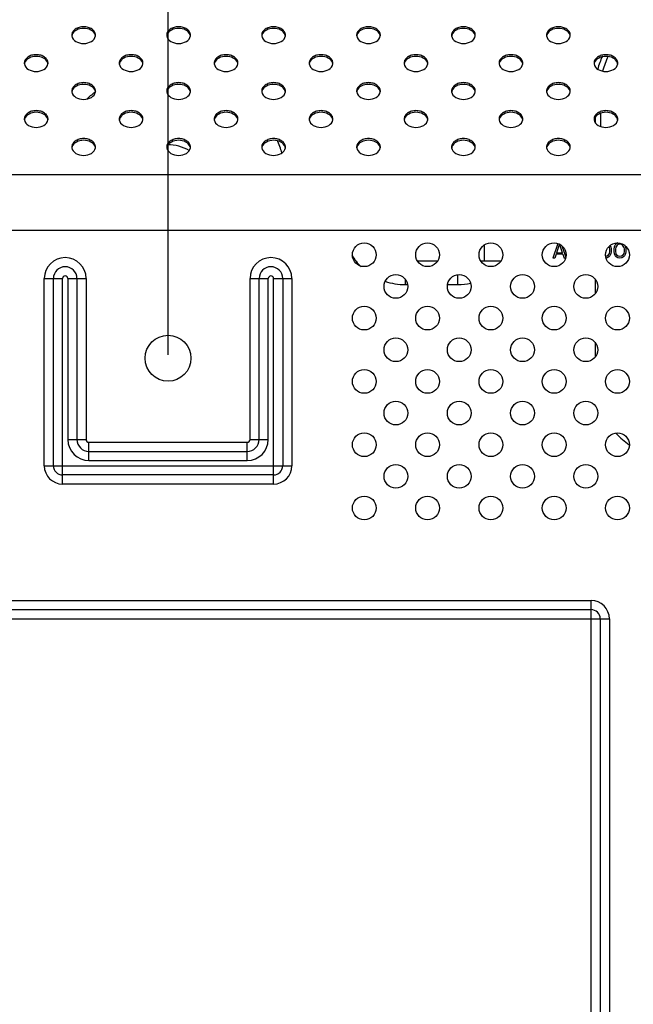
# Model space of a CAD drawing. Units: millimetres. Extents: x 0 to 1134, y 0 to 804.
# Drawn here: x 996 to 1031, y 430 to 486 of the extents above; entities that cross this region are included whole.
import ezdxf

# ---------------------------------------------------------------- set-up
doc = ezdxf.new("R2010")
doc.units = ezdxf.units.MM
doc.header["$LTSCALE"] = 65.395
doc.layers.get('0').update_dxf_attribs({"linetype": 'CONTINUOUS'})
for name, color, linetype in [('3_ALL_AXES', 7, 'CONTINUOUS'), ('7_ALL_FEATURES', 7, 'CONTINUOUS'), ('DEF_DRAFT_DIM', 7, 'CONTINUOUS')]:
    doc.layers.add(name, color=color, linetype=linetype)
doc.styles.get("Standard").update_dxf_attribs({"font": 'txt', "width": 0.8})
doc.dimstyles.new('DIMSTYLE_4', dxfattribs={"dimtxt": 8, "dimasz": 3, "dimexe": 0.8, "dimexo": 0.2, "dimgap": 2, "dimtad": 1, "dimlfac": 3.333333, "dimdsep": 46, "dimtxsty": 'Standard', "dimblk": 'OPEN', "dimblk1": 'OPEN', "dimblk2": 'OPEN', "dimcen": 0.09, "dimadec": 0, "dimazin": 0, "dimtp": 0.8, "dimtm": 0.8, "dimtfac": 1, "dimtofl": 0, "dimtmove": 0, "dimatfit": 3, "dimldrblk": 'OPEN', "dimfxl": 1, "dimtolj": 1, "dimarcsym": 0})

# ---------------------------------------------------------------- blocks, each defined once
blk = doc.blocks.new('_OPEN')
at = {"color": 0, "linetype": 'ByBlock'}
for p, q in [((0, 0), (-1, 0.117)), ((-1, -0.117), (0, 0)), ((-1, 0), (0, 0))]:
    blk.add_line(p, q, dxfattribs=at)
blk = doc.blocks.new('*D10')
at = {"layer": 'DEF_DRAFT_DIM', "color": 2, "linetype": 'Continuous'}
for p, q in [((824.574, 466.85), (824.574, 543.565)), ((1004.574, 466.85), (1004.574, 543.565)), ((824.574, 542.765), (914.574, 542.765)), ((1004.574, 542.765), (914.574, 542.765))]:
    blk.add_line(p, q, dxfattribs=at)
at = {"layer": 'DEF_DRAFT_DIM', "color": 2, "linetype": 'Continuous', "xscale": 3, "yscale": 3, "zscale": 3, "rotation": 180}
blk.add_blockref('_OPEN', (824.574, 542.765), dxfattribs=at)
at = {"layer": 'DEF_DRAFT_DIM', "color": 2, "linetype": 'Continuous', "xscale": 3, "yscale": 3, "zscale": 3}
blk.add_blockref('_OPEN', (1004.574, 542.765), dxfattribs=at)

msp = doc.modelspace()

# ---------------------------------------------------------------- linework, layer by layer
at = {"layer": '3_ALL_AXES', "color": 7, "linetype": 'Continuous'}
for centre, radius in [((1015.7338, 472.5304), 0.675), ((1019.3338, 472.5304), 0.675), ((1022.9338, 472.5304), 0.675), ((1026.5338, 472.5304), 0.675), ((1030.1338, 472.5304), 0.675), ((1017.5338, 470.7304), 0.675), ((1021.1338, 470.7304), 0.675), ((1024.7338, 470.7304), 0.675), ((1028.3338, 470.7304), 0.675), ((1015.7338, 468.9304), 0.675), ((1019.3338, 468.9304), 0.675), ((1022.9338, 468.9304), 0.675), ((1026.5338, 468.9304), 0.675), ((1030.1338, 468.9304), 0.675), ((1004.5738, 466.6504), 1.305), ((1017.5338, 467.1304), 0.675), ((1021.1338, 467.1304), 0.675), ((1024.7338, 467.1304), 0.675), ((1028.3338, 467.1304), 0.675), ((1015.7338, 465.3304), 0.675), ((1019.3338, 465.3304), 0.675), ((1022.9338, 465.3304), 0.675), ((1026.5338, 465.3304), 0.675), ((1030.1338, 465.3304), 0.675), ((1017.5338, 463.5304), 0.675), ((1021.1338, 463.5304), 0.675), ((1024.7338, 463.5304), 0.675), ((1028.3338, 463.5304), 0.675), ((1015.7338, 461.7304), 0.675), ((1019.3338, 461.7304), 0.675), ((1022.9338, 461.7304), 0.675), ((1026.5338, 461.7304), 0.675), ((1030.1338, 461.7304), 0.675), ((1017.5338, 459.9304), 0.675), ((1021.1338, 459.9304), 0.675), ((1024.7338, 459.9304), 0.675), ((1028.3338, 459.9304), 0.675), ((1015.7338, 458.1304), 0.675), ((1019.3338, 458.1304), 0.675), ((1022.9338, 458.1304), 0.675), ((1026.5338, 458.1304), 0.675), ((1030.1338, 458.1304), 0.675)]:
    msp.add_circle(centre, radius, dxfattribs=at)
for centre, radius, start, end in [((999.4385, 485.0237), 0.3397, 180.01793, 188.10894), ((999.4433, 484.9274), 0.3446, 169.00019, 171.89629), ((1000.1042, 484.9274), 0.3446, 8.10371, 10.99981), ((1000.109, 485.0237), 0.3397, 351.89106, 359.98207), ((1004.8385, 485.0237), 0.3397, 180.01793, 188.10894), ((1004.8433, 484.9274), 0.3446, 169.00019, 171.89629), ((1005.5042, 484.9274), 0.3446, 8.10371, 10.99981), ((1005.509, 485.0237), 0.3397, 351.89106, 359.98207), ((1010.2385, 485.0237), 0.3397, 180.01793, 188.10894), ((1010.2433, 484.9274), 0.3446, 169.00019, 171.89629), ((1010.9042, 484.9274), 0.3446, 8.10371, 10.99981), ((1010.909, 485.0237), 0.3397, 351.89106, 359.98207), ((1015.6385, 485.0237), 0.3397, 180.01793, 188.10894), ((1015.6433, 484.9274), 0.3446, 169.00019, 171.89629), ((1016.3042, 484.9274), 0.3446, 8.10371, 10.99981), ((1016.309, 485.0237), 0.3397, 351.89106, 359.98207), ((1021.0385, 485.0237), 0.3397, 180.01793, 188.10894), ((1021.0433, 484.9274), 0.3446, 169.00019, 171.89629), ((1021.7042, 484.9274), 0.3446, 8.10371, 10.99981), ((1021.709, 485.0237), 0.3397, 351.89106, 359.98207), ((1026.4385, 485.0237), 0.3397, 180.01793, 188.10894), ((1026.4433, 484.9274), 0.3446, 169.00019, 171.89629), ((1027.1042, 484.9274), 0.3446, 8.10371, 10.99981), ((1027.109, 485.0237), 0.3397, 351.89106, 359.98207), ((996.7385, 483.4327), 0.3397, 180.01793, 188.10894), ((996.7433, 483.3364), 0.3446, 169.00019, 171.89629), ((997.4042, 483.3364), 0.3446, 8.10371, 10.99981), ((997.409, 483.4327), 0.3397, 351.89106, 359.98207), ((1002.1385, 483.4327), 0.3397, 180.01793, 188.10894), ((1002.1433, 483.3364), 0.3446, 169.00019, 171.89629), ((1002.8042, 483.3364), 0.3446, 8.10371, 10.99981), ((1002.809, 483.4327), 0.3397, 351.89106, 359.98207), ((1007.5385, 483.4327), 0.3397, 180.01793, 188.10894), ((1007.5433, 483.3364), 0.3446, 169.00019, 171.89629), ((1008.2042, 483.3364), 0.3446, 8.10371, 10.99981), ((1008.209, 483.4327), 0.3397, 351.89106, 359.98207), ((1012.9385, 483.4327), 0.3397, 180.01793, 188.10894), ((1012.9433, 483.3364), 0.3446, 169.00019, 171.89629), ((1013.6042, 483.3364), 0.3446, 8.10371, 10.99981), ((1013.609, 483.4327), 0.3397, 351.89106, 359.98207), ((1018.3385, 483.4327), 0.3397, 180.01793, 188.10894), ((1018.3433, 483.3364), 0.3446, 169.00019, 171.89629), ((1019.0042, 483.3364), 0.3446, 8.10371, 10.99981), ((1019.009, 483.4327), 0.3397, 351.89106, 359.98207), ((1023.7385, 483.4327), 0.3397, 180.01793, 188.10894), ((1023.7433, 483.3364), 0.3446, 169.00019, 171.89629), ((1024.4042, 483.3364), 0.3446, 8.10371, 10.99981), ((1024.409, 483.4327), 0.3397, 351.89106, 359.98207), ((1029.1385, 483.4327), 0.3397, 180.01793, 188.10894), ((1029.1433, 483.3364), 0.3446, 169.00019, 171.89629), ((1029.8042, 483.3364), 0.3446, 8.10371, 10.99981), ((1029.809, 483.4327), 0.3397, 351.89106, 359.98207), ((999.4385, 481.8417), 0.3397, 180.01793, 188.10894), ((999.4433, 481.7454), 0.3446, 169.00019, 171.89629), ((1000.1042, 481.7454), 0.3446, 8.10371, 10.99981), ((1000.109, 481.8417), 0.3397, 351.89106, 359.98207), ((1004.8385, 481.8417), 0.3397, 180.01793, 188.10894), ((1004.8433, 481.7454), 0.3446, 169.00019, 171.89629), ((1005.5042, 481.7454), 0.3446, 8.10371, 10.99981), ((1005.509, 481.8417), 0.3397, 351.89106, 359.98207), ((1010.2385, 481.8417), 0.3397, 180.01793, 188.10894), ((1010.2433, 481.7454), 0.3446, 169.00019, 171.89629), ((1010.9042, 481.7454), 0.3446, 8.10371, 10.99981), ((1010.909, 481.8417), 0.3397, 351.89106, 359.98207), ((1015.6385, 481.8417), 0.3397, 180.01793, 188.10894), ((1015.6433, 481.7454), 0.3446, 169.00019, 171.89629), ((1016.3042, 481.7454), 0.3446, 8.10371, 10.99981), ((1016.309, 481.8417), 0.3397, 351.89106, 359.98207), ((1021.0385, 481.8417), 0.3397, 180.01793, 188.10894), ((1021.0433, 481.7454), 0.3446, 169.00019, 171.89629), ((1021.7042, 481.7454), 0.3446, 8.10371, 10.99981), ((1021.709, 481.8417), 0.3397, 351.89106, 359.98207), ((1026.4385, 481.8417), 0.3397, 180.01793, 188.10894), ((1026.4433, 481.7454), 0.3446, 169.00019, 171.89629), ((1027.1042, 481.7454), 0.3446, 8.10371, 10.99981), ((1027.109, 481.8417), 0.3397, 351.89106, 359.98207), ((996.7385, 480.2507), 0.3397, 180.01793, 188.10894), ((996.7433, 480.1544), 0.3446, 169.00019, 171.89629), ((997.4042, 480.1544), 0.3446, 8.10371, 10.99981), ((997.409, 480.2507), 0.3397, 351.89106, 359.98207), ((1002.1385, 480.2507), 0.3397, 180.01793, 188.10894), ((1002.1433, 480.1544), 0.3446, 169.00019, 171.89629), ((1002.8042, 480.1544), 0.3446, 8.10371, 10.99981), ((1002.809, 480.2507), 0.3397, 351.89106, 359.98207), ((1007.5385, 480.2507), 0.3397, 180.01793, 188.10894), ((1007.5433, 480.1544), 0.3446, 169.00019, 171.89629), ((1008.2042, 480.1544), 0.3446, 8.10371, 10.99981), ((1008.209, 480.2507), 0.3397, 351.89106, 359.98207), ((1012.9385, 480.2507), 0.3397, 180.01793, 188.10894), ((1012.9433, 480.1544), 0.3446, 169.00019, 171.89629), ((1013.6042, 480.1544), 0.3446, 8.10371, 10.99981), ((1013.609, 480.2507), 0.3397, 351.89106, 359.98207), ((1018.3385, 480.2507), 0.3397, 180.01793, 188.10894), ((1018.3433, 480.1544), 0.3446, 169.00019, 171.89629), ((1019.0042, 480.1544), 0.3446, 8.10371, 10.99981), ((1019.009, 480.2507), 0.3397, 351.89106, 359.98207), ((1023.7385, 480.2507), 0.3397, 180.01793, 188.10894), ((1023.7433, 480.1544), 0.3446, 169.00019, 171.89629), ((1024.4042, 480.1544), 0.3446, 8.10371, 10.99981), ((1024.409, 480.2507), 0.3397, 351.89106, 359.98207), ((1029.1385, 480.2507), 0.3397, 180.01793, 188.10894), ((1029.1433, 480.1544), 0.3446, 169.00019, 171.89629), ((1029.8042, 480.1544), 0.3446, 8.10371, 10.99981), ((1029.809, 480.2507), 0.3397, 351.89106, 359.98207), ((999.4385, 478.6597), 0.3397, 180.01793, 188.10894), ((999.4433, 478.5634), 0.3446, 169.00019, 171.89629), ((1000.1042, 478.5634), 0.3446, 8.10371, 10.99981), ((1000.109, 478.6597), 0.3397, 351.89106, 359.98207), ((1004.8385, 478.6597), 0.3397, 180.01793, 188.10894), ((1004.8433, 478.5634), 0.3446, 169.00019, 171.89629), ((1005.5042, 478.5634), 0.3446, 8.10371, 10.99981), ((1005.509, 478.6597), 0.3397, 351.89106, 359.98207), ((1010.2385, 478.6597), 0.3397, 180.01793, 188.10894), ((1010.2433, 478.5634), 0.3446, 169.00019, 171.89629), ((1010.9042, 478.5634), 0.3446, 8.10371, 10.99981), ((1010.909, 478.6597), 0.3397, 351.89106, 359.98207), ((1015.6385, 478.6597), 0.3397, 180.01793, 188.10894), ((1015.6433, 478.5634), 0.3446, 169.00019, 171.89629), ((1016.3042, 478.5634), 0.3446, 8.10371, 10.99981), ((1016.309, 478.6597), 0.3397, 351.89106, 359.98207), ((1021.0385, 478.6597), 0.3397, 180.01793, 188.10894), ((1021.0433, 478.5634), 0.3446, 169.00019, 171.89629), ((1021.7042, 478.5634), 0.3446, 8.10371, 10.99981), ((1021.709, 478.6597), 0.3397, 351.89106, 359.98207), ((1026.4385, 478.6597), 0.3397, 180.01793, 188.10894), ((1026.4433, 478.5634), 0.3446, 169.00019, 171.89629), ((1027.1042, 478.5634), 0.3446, 8.10371, 10.99981), ((1027.109, 478.6597), 0.3397, 351.89106, 359.98207)]:
    msp.add_arc(centre, radius, start, end, dxfattribs=at)
for points, knots in [([(1000.4488, 485.0236), (1000.4488, 485.0868), (1000.4077, 485.2227), (1000.2504, 485.3783), (1000.0293, 485.4781), (999.7738, 485.5127), (999.5182, 485.4781), (999.2971, 485.3783), (999.1398, 485.2227), (999.0988, 485.0868), (999.0988, 485.0236)], [0, 0, 0, 0, 0.1047334, 0.222328, 0.3560152, 0.5, 0.6439848, 0.777672, 0.8952666, 1, 1, 1, 1]), ([(1005.8488, 485.0236), (1005.8488, 485.0868), (1005.8077, 485.2227), (1005.6504, 485.3783), (1005.4293, 485.4781), (1005.1738, 485.5127), (1004.9182, 485.4781), (1004.6971, 485.3783), (1004.5398, 485.2227), (1004.4988, 485.0868), (1004.4988, 485.0236)], [0, 0, 0, 0, 0.1047334, 0.222328, 0.3560152, 0.5, 0.6439848, 0.777672, 0.8952666, 1, 1, 1, 1]), ([(1011.2488, 485.0236), (1011.2488, 485.0868), (1011.2077, 485.2227), (1011.0504, 485.3783), (1010.8293, 485.4781), (1010.5738, 485.5127), (1010.3182, 485.4781), (1010.0971, 485.3783), (1009.9398, 485.2227), (1009.8988, 485.0868), (1009.8988, 485.0236)], [0, 0, 0, 0, 0.1047334, 0.222328, 0.3560152, 0.5, 0.6439848, 0.777672, 0.8952666, 1, 1, 1, 1]), ([(1016.6488, 485.0236), (1016.6488, 485.0868), (1016.6077, 485.2227), (1016.4504, 485.3783), (1016.2293, 485.4781), (1015.9738, 485.5127), (1015.7182, 485.4781), (1015.4971, 485.3783), (1015.3398, 485.2227), (1015.2988, 485.0868), (1015.2988, 485.0236)], [0, 0, 0, 0, 0.1047334, 0.222328, 0.3560152, 0.5, 0.6439848, 0.777672, 0.8952666, 1, 1, 1, 1]), ([(1022.0488, 485.0236), (1022.0488, 485.0868), (1022.0077, 485.2227), (1021.8504, 485.3783), (1021.6293, 485.4781), (1021.3738, 485.5127), (1021.1182, 485.4781), (1020.8971, 485.3783), (1020.7398, 485.2227), (1020.6988, 485.0868), (1020.6988, 485.0236)], [0, 0, 0, 0, 0.1047334, 0.222328, 0.3560152, 0.5, 0.6439848, 0.777672, 0.8952666, 1, 1, 1, 1]), ([(1027.4488, 485.0236), (1027.4488, 485.0868), (1027.4077, 485.2227), (1027.2504, 485.3783), (1027.0293, 485.4781), (1026.7738, 485.5127), (1026.5182, 485.4781), (1026.2971, 485.3783), (1026.1398, 485.2227), (1026.0988, 485.0868), (1026.0988, 485.0236)], [0, 0, 0, 0, 0.1047334, 0.222328, 0.3560152, 0.5, 0.6439848, 0.777672, 0.8952666, 1, 1, 1, 1]), ([(1000.4237, 485.0569), (1000.3809, 485.1651), (1000.1731, 485.3541), (999.7738, 485.4334), (999.3744, 485.3541), (999.1667, 485.1651), (999.1238, 485.0569)], [0, 0, 0, 0, 0.2271899, 0.5, 0.7728101, 1, 1, 1, 1]), ([(1005.8237, 485.0569), (1005.7809, 485.1651), (1005.5731, 485.3541), (1005.1738, 485.4334), (1004.7744, 485.3541), (1004.5667, 485.1651), (1004.5238, 485.0569)], [0, 0, 0, 0, 0.2271899, 0.5, 0.7728101, 1, 1, 1, 1]), ([(1011.2237, 485.0569), (1011.1809, 485.1651), (1010.9731, 485.3541), (1010.5738, 485.4334), (1010.1744, 485.3541), (1009.9667, 485.1651), (1009.9238, 485.0569)], [0, 0, 0, 0, 0.2271899, 0.5, 0.7728101, 1, 1, 1, 1]), ([(1016.6237, 485.0569), (1016.5809, 485.1651), (1016.3731, 485.3541), (1015.9738, 485.4334), (1015.5744, 485.3541), (1015.3667, 485.1651), (1015.3238, 485.0569)], [0, 0, 0, 0, 0.2271899, 0.5, 0.7728101, 1, 1, 1, 1]), ([(1022.0237, 485.0569), (1021.9809, 485.1651), (1021.7731, 485.3541), (1021.3738, 485.4334), (1020.9744, 485.3541), (1020.7667, 485.1651), (1020.7238, 485.0569)], [0, 0, 0, 0, 0.2271899, 0.5, 0.7728101, 1, 1, 1, 1]), ([(1027.4237, 485.0569), (1027.3809, 485.1651), (1027.1731, 485.3541), (1026.7738, 485.4334), (1026.3744, 485.3541), (1026.1667, 485.1651), (1026.1238, 485.0569)], [0, 0, 0, 0, 0.2271899, 0.5, 0.7728101, 1, 1, 1, 1]), ([(997.7488, 483.4326), (997.7488, 483.4958), (997.7077, 483.6317), (997.5504, 483.7873), (997.3293, 483.8872), (997.0738, 483.9217), (996.8182, 483.8872), (996.5971, 483.7873), (996.4398, 483.6317), (996.3988, 483.4958), (996.3988, 483.4326)], [0, 0, 0, 0, 0.1047334, 0.222328, 0.3560152, 0.5, 0.6439848, 0.777672, 0.8952666, 1, 1, 1, 1]), ([(997.7237, 483.4659), (997.6809, 483.5741), (997.4731, 483.7631), (997.0738, 483.8424), (996.6744, 483.7631), (996.4667, 483.5741), (996.4238, 483.4659)], [0, 0, 0, 0, 0.2271899, 0.5, 0.7728101, 1, 1, 1, 1]), ([(1003.1488, 483.4326), (1003.1488, 483.4958), (1003.1077, 483.6317), (1002.9504, 483.7873), (1002.7293, 483.8872), (1002.4738, 483.9217), (1002.2182, 483.8872), (1001.9971, 483.7873), (1001.8398, 483.6317), (1001.7988, 483.4958), (1001.7988, 483.4326)], [0, 0, 0, 0, 0.1047334, 0.222328, 0.3560152, 0.5, 0.6439848, 0.777672, 0.8952666, 1, 1, 1, 1]), ([(1003.1237, 483.4659), (1003.0809, 483.5741), (1002.8731, 483.7631), (1002.4738, 483.8424), (1002.0744, 483.7631), (1001.8667, 483.5741), (1001.8238, 483.4659)], [0, 0, 0, 0, 0.2271899, 0.5, 0.7728101, 1, 1, 1, 1]), ([(1008.5488, 483.4326), (1008.5488, 483.4958), (1008.5077, 483.6317), (1008.3504, 483.7873), (1008.1293, 483.8872), (1007.8738, 483.9217), (1007.6182, 483.8872), (1007.3971, 483.7873), (1007.2398, 483.6317), (1007.1988, 483.4958), (1007.1988, 483.4326)], [0, 0, 0, 0, 0.1047334, 0.222328, 0.3560152, 0.5, 0.6439848, 0.777672, 0.8952666, 1, 1, 1, 1]), ([(1008.5237, 483.4659), (1008.4809, 483.5741), (1008.2731, 483.7631), (1007.8738, 483.8424), (1007.4744, 483.7631), (1007.2667, 483.5741), (1007.2238, 483.4659)], [0, 0, 0, 0, 0.2271899, 0.5, 0.7728101, 1, 1, 1, 1]), ([(1013.9488, 483.4326), (1013.9488, 483.4958), (1013.9077, 483.6317), (1013.7504, 483.7873), (1013.5293, 483.8872), (1013.2738, 483.9217), (1013.0182, 483.8872), (1012.7971, 483.7873), (1012.6398, 483.6317), (1012.5988, 483.4958), (1012.5988, 483.4326)], [0, 0, 0, 0, 0.1047334, 0.222328, 0.3560152, 0.5, 0.6439848, 0.777672, 0.8952666, 1, 1, 1, 1]), ([(1013.9237, 483.4659), (1013.8809, 483.5741), (1013.6731, 483.7631), (1013.2738, 483.8424), (1012.8744, 483.7631), (1012.6667, 483.5741), (1012.6238, 483.4659)], [0, 0, 0, 0, 0.2271899, 0.5, 0.7728101, 1, 1, 1, 1]), ([(1019.3488, 483.4326), (1019.3488, 483.4958), (1019.3077, 483.6317), (1019.1504, 483.7873), (1018.9293, 483.8872), (1018.6738, 483.9217), (1018.4182, 483.8872), (1018.1971, 483.7873), (1018.0398, 483.6317), (1017.9988, 483.4958), (1017.9988, 483.4326)], [0, 0, 0, 0, 0.1047334, 0.222328, 0.3560152, 0.5, 0.6439848, 0.777672, 0.8952666, 1, 1, 1, 1]), ([(1019.3237, 483.4659), (1019.2809, 483.5741), (1019.0731, 483.7631), (1018.6738, 483.8424), (1018.2744, 483.7631), (1018.0667, 483.5741), (1018.0238, 483.4659)], [0, 0, 0, 0, 0.2271899, 0.5, 0.7728101, 1, 1, 1, 1]), ([(1024.7488, 483.4326), (1024.7488, 483.4958), (1024.7077, 483.6317), (1024.5504, 483.7873), (1024.3293, 483.8872), (1024.0738, 483.9217), (1023.8182, 483.8872), (1023.5971, 483.7873), (1023.4398, 483.6317), (1023.3988, 483.4958), (1023.3988, 483.4326)], [0, 0, 0, 0, 0.1047334, 0.222328, 0.3560152, 0.5, 0.6439848, 0.777672, 0.8952666, 1, 1, 1, 1]), ([(1024.7237, 483.4659), (1024.6809, 483.5741), (1024.4731, 483.7631), (1024.0738, 483.8424), (1023.6744, 483.7631), (1023.4667, 483.5741), (1023.4238, 483.4659)], [0, 0, 0, 0, 0.2271899, 0.5, 0.7728101, 1, 1, 1, 1]), ([(1030.1488, 483.4326), (1030.1488, 483.4958), (1030.1077, 483.6317), (1029.9504, 483.7873), (1029.7293, 483.8872), (1029.4738, 483.9217), (1029.2182, 483.8872), (1028.9971, 483.7873), (1028.8398, 483.6317), (1028.7988, 483.4958), (1028.7988, 483.4326)], [0, 0, 0, 0, 0.1047334, 0.222328, 0.3560152, 0.5, 0.6439848, 0.777672, 0.8952666, 1, 1, 1, 1]), ([(1030.1237, 483.4659), (1030.0809, 483.5741), (1029.8731, 483.7631), (1029.4738, 483.8424), (1029.0744, 483.7631), (1028.8667, 483.5741), (1028.8238, 483.4659)], [0, 0, 0, 0, 0.2271899, 0.5, 0.7728101, 1, 1, 1, 1]), ([(1000.4488, 481.8416), (1000.4488, 481.9049), (1000.4077, 482.0407), (1000.2504, 482.1963), (1000.0293, 482.2962), (999.7738, 482.3307), (999.5182, 482.2962), (999.2971, 482.1963), (999.1398, 482.0407), (999.0988, 481.9049), (999.0988, 481.8416)], [0, 0, 0, 0, 0.1047334, 0.222328, 0.3560152, 0.5, 0.6439848, 0.777672, 0.8952666, 1, 1, 1, 1]), ([(1000.4237, 481.8749), (1000.3809, 481.9831), (1000.1731, 482.1721), (999.7738, 482.2514), (999.3744, 482.1721), (999.1667, 481.9831), (999.1238, 481.8749)], [0, 0, 0, 0, 0.2271899, 0.5, 0.7728101, 1, 1, 1, 1]), ([(1005.8488, 481.8416), (1005.8488, 481.9049), (1005.8077, 482.0407), (1005.6504, 482.1963), (1005.4293, 482.2962), (1005.1738, 482.3307), (1004.9182, 482.2962), (1004.6971, 482.1963), (1004.5398, 482.0407), (1004.4988, 481.9049), (1004.4988, 481.8416)], [0, 0, 0, 0, 0.1047334, 0.222328, 0.3560152, 0.5, 0.6439848, 0.777672, 0.8952666, 1, 1, 1, 1]), ([(1005.8237, 481.8749), (1005.7809, 481.9831), (1005.5731, 482.1721), (1005.1738, 482.2514), (1004.7744, 482.1721), (1004.5667, 481.9831), (1004.5238, 481.8749)], [0, 0, 0, 0, 0.2271899, 0.5, 0.7728101, 1, 1, 1, 1]), ([(1011.2488, 481.8416), (1011.2488, 481.9049), (1011.2077, 482.0407), (1011.0504, 482.1963), (1010.8293, 482.2962), (1010.5738, 482.3307), (1010.3182, 482.2962), (1010.0971, 482.1963), (1009.9398, 482.0407), (1009.8988, 481.9049), (1009.8988, 481.8416)], [0, 0, 0, 0, 0.1047334, 0.222328, 0.3560152, 0.5, 0.6439848, 0.777672, 0.8952666, 1, 1, 1, 1]), ([(1011.2237, 481.8749), (1011.1809, 481.9831), (1010.9731, 482.1721), (1010.5738, 482.2514), (1010.1744, 482.1721), (1009.9667, 481.9831), (1009.9238, 481.8749)], [0, 0, 0, 0, 0.2271899, 0.5, 0.7728101, 1, 1, 1, 1]), ([(1016.6488, 481.8416), (1016.6488, 481.9049), (1016.6077, 482.0407), (1016.4504, 482.1963), (1016.2293, 482.2962), (1015.9738, 482.3307), (1015.7182, 482.2962), (1015.4971, 482.1963), (1015.3398, 482.0407), (1015.2988, 481.9049), (1015.2988, 481.8416)], [0, 0, 0, 0, 0.1047334, 0.222328, 0.3560152, 0.5, 0.6439848, 0.777672, 0.8952666, 1, 1, 1, 1]), ([(1016.6237, 481.8749), (1016.5809, 481.9831), (1016.3731, 482.1721), (1015.9738, 482.2514), (1015.5744, 482.1721), (1015.3667, 481.9831), (1015.3238, 481.8749)], [0, 0, 0, 0, 0.2271899, 0.5, 0.7728101, 1, 1, 1, 1]), ([(1022.0488, 481.8416), (1022.0488, 481.9049), (1022.0077, 482.0407), (1021.8504, 482.1963), (1021.6293, 482.2962), (1021.3738, 482.3307), (1021.1182, 482.2962), (1020.8971, 482.1963), (1020.7398, 482.0407), (1020.6988, 481.9049), (1020.6988, 481.8416)], [0, 0, 0, 0, 0.1047334, 0.222328, 0.3560152, 0.5, 0.6439848, 0.777672, 0.8952666, 1, 1, 1, 1]), ([(1022.0237, 481.8749), (1021.9809, 481.9831), (1021.7731, 482.1721), (1021.3738, 482.2514), (1020.9744, 482.1721), (1020.7667, 481.9831), (1020.7238, 481.8749)], [0, 0, 0, 0, 0.2271899, 0.5, 0.7728101, 1, 1, 1, 1]), ([(1027.4488, 481.8416), (1027.4488, 481.9049), (1027.4077, 482.0407), (1027.2504, 482.1963), (1027.0293, 482.2962), (1026.7738, 482.3307), (1026.5182, 482.2962), (1026.2971, 482.1963), (1026.1398, 482.0407), (1026.0988, 481.9049), (1026.0988, 481.8416)], [0, 0, 0, 0, 0.1047334, 0.222328, 0.3560152, 0.5, 0.6439848, 0.777672, 0.8952666, 1, 1, 1, 1]), ([(1027.4237, 481.8749), (1027.3809, 481.9831), (1027.1731, 482.1721), (1026.7738, 482.2514), (1026.3744, 482.1721), (1026.1667, 481.9831), (1026.1238, 481.8749)], [0, 0, 0, 0, 0.2271899, 0.5, 0.7728101, 1, 1, 1, 1]), ([(997.7488, 480.2506), (997.7488, 480.3139), (997.7077, 480.4497), (997.5504, 480.6053), (997.3293, 480.7052), (997.0738, 480.7397), (996.8182, 480.7052), (996.5971, 480.6053), (996.4398, 480.4497), (996.3988, 480.3139), (996.3988, 480.2506)], [0, 0, 0, 0, 0.1047334, 0.222328, 0.3560152, 0.5, 0.6439848, 0.777672, 0.8952666, 1, 1, 1, 1]), ([(997.7237, 480.2839), (997.6809, 480.3921), (997.4731, 480.5812), (997.0738, 480.6604), (996.6744, 480.5812), (996.4667, 480.3921), (996.4238, 480.2839)], [0, 0, 0, 0, 0.2271899, 0.5, 0.7728101, 1, 1, 1, 1]), ([(1003.1488, 480.2506), (1003.1488, 480.3139), (1003.1077, 480.4497), (1002.9504, 480.6053), (1002.7293, 480.7052), (1002.4738, 480.7397), (1002.2182, 480.7052), (1001.9971, 480.6053), (1001.8398, 480.4497), (1001.7988, 480.3139), (1001.7988, 480.2506)], [0, 0, 0, 0, 0.1047334, 0.222328, 0.3560152, 0.5, 0.6439848, 0.777672, 0.8952666, 1, 1, 1, 1]), ([(1003.1237, 480.2839), (1003.0809, 480.3921), (1002.8731, 480.5812), (1002.4738, 480.6604), (1002.0744, 480.5812), (1001.8667, 480.3921), (1001.8238, 480.2839)], [0, 0, 0, 0, 0.2271899, 0.5, 0.7728101, 1, 1, 1, 1]), ([(1008.5488, 480.2506), (1008.5488, 480.3139), (1008.5077, 480.4497), (1008.3504, 480.6053), (1008.1293, 480.7052), (1007.8738, 480.7397), (1007.6182, 480.7052), (1007.3971, 480.6053), (1007.2398, 480.4497), (1007.1988, 480.3139), (1007.1988, 480.2506)], [0, 0, 0, 0, 0.1047334, 0.222328, 0.3560152, 0.5, 0.6439848, 0.777672, 0.8952666, 1, 1, 1, 1]), ([(1008.5237, 480.2839), (1008.4809, 480.3921), (1008.2731, 480.5812), (1007.8738, 480.6604), (1007.4744, 480.5812), (1007.2667, 480.3921), (1007.2238, 480.2839)], [0, 0, 0, 0, 0.2271899, 0.5, 0.7728101, 1, 1, 1, 1]), ([(1013.9488, 480.2506), (1013.9488, 480.3139), (1013.9077, 480.4497), (1013.7504, 480.6053), (1013.5293, 480.7052), (1013.2738, 480.7397), (1013.0182, 480.7052), (1012.7971, 480.6053), (1012.6398, 480.4497), (1012.5988, 480.3139), (1012.5988, 480.2506)], [0, 0, 0, 0, 0.1047334, 0.222328, 0.3560152, 0.5, 0.6439848, 0.777672, 0.8952666, 1, 1, 1, 1]), ([(1013.9237, 480.2839), (1013.8809, 480.3921), (1013.6731, 480.5812), (1013.2738, 480.6604), (1012.8744, 480.5812), (1012.6667, 480.3921), (1012.6238, 480.2839)], [0, 0, 0, 0, 0.2271899, 0.5, 0.7728101, 1, 1, 1, 1]), ([(1019.3488, 480.2506), (1019.3488, 480.3139), (1019.3077, 480.4497), (1019.1504, 480.6053), (1018.9293, 480.7052), (1018.6738, 480.7397), (1018.4182, 480.7052), (1018.1971, 480.6053), (1018.0398, 480.4497), (1017.9988, 480.3139), (1017.9988, 480.2506)], [0, 0, 0, 0, 0.1047334, 0.222328, 0.3560152, 0.5, 0.6439848, 0.777672, 0.8952666, 1, 1, 1, 1]), ([(1019.3237, 480.2839), (1019.2809, 480.3921), (1019.0731, 480.5812), (1018.6738, 480.6604), (1018.2744, 480.5812), (1018.0667, 480.3921), (1018.0238, 480.2839)], [0, 0, 0, 0, 0.2271899, 0.5, 0.7728101, 1, 1, 1, 1]), ([(1024.7488, 480.2506), (1024.7488, 480.3139), (1024.7077, 480.4497), (1024.5504, 480.6053), (1024.3293, 480.7052), (1024.0738, 480.7397), (1023.8182, 480.7052), (1023.5971, 480.6053), (1023.4398, 480.4497), (1023.3988, 480.3139), (1023.3988, 480.2506)], [0, 0, 0, 0, 0.1047334, 0.222328, 0.3560152, 0.5, 0.6439848, 0.777672, 0.8952666, 1, 1, 1, 1]), ([(1024.7237, 480.2839), (1024.6809, 480.3921), (1024.4731, 480.5812), (1024.0738, 480.6604), (1023.6744, 480.5812), (1023.4667, 480.3921), (1023.4238, 480.2839)], [0, 0, 0, 0, 0.2271899, 0.5, 0.7728101, 1, 1, 1, 1]), ([(1030.1488, 480.2506), (1030.1488, 480.3139), (1030.1077, 480.4497), (1029.9504, 480.6053), (1029.7293, 480.7052), (1029.4738, 480.7397), (1029.2182, 480.7052), (1028.9971, 480.6053), (1028.8398, 480.4497), (1028.7988, 480.3139), (1028.7988, 480.2506)], [0, 0, 0, 0, 0.1047334, 0.222328, 0.3560152, 0.5, 0.6439848, 0.777672, 0.8952666, 1, 1, 1, 1]), ([(1030.1237, 480.2839), (1030.0809, 480.3921), (1029.8731, 480.5812), (1029.4738, 480.6604), (1029.0744, 480.5812), (1028.8667, 480.3921), (1028.8238, 480.2839)], [0, 0, 0, 0, 0.2271899, 0.5, 0.7728101, 1, 1, 1, 1]), ([(1000.4488, 478.6596), (1000.4488, 478.7229), (1000.4077, 478.8587), (1000.2504, 479.0143), (1000.0293, 479.1142), (999.7738, 479.1487), (999.5182, 479.1142), (999.2971, 479.0143), (999.1398, 478.8587), (999.0988, 478.7229), (999.0988, 478.6596)], [0, 0, 0, 0, 0.1047334, 0.222328, 0.3560152, 0.5, 0.6439848, 0.777672, 0.8952666, 1, 1, 1, 1]), ([(1000.4237, 478.6929), (1000.3809, 478.8011), (1000.1731, 478.9902), (999.7738, 479.0695), (999.3744, 478.9902), (999.1667, 478.8011), (999.1238, 478.6929)], [0, 0, 0, 0, 0.2271899, 0.5, 0.7728101, 1, 1, 1, 1]), ([(1005.8488, 478.6596), (1005.8488, 478.7229), (1005.8077, 478.8587), (1005.6504, 479.0143), (1005.4293, 479.1142), (1005.1738, 479.1487), (1004.9182, 479.1142), (1004.6971, 479.0143), (1004.5398, 478.8587), (1004.4988, 478.7229), (1004.4988, 478.6596)], [0, 0, 0, 0, 0.1047334, 0.222328, 0.3560152, 0.5, 0.6439848, 0.777672, 0.8952666, 1, 1, 1, 1]), ([(1005.8237, 478.6929), (1005.7809, 478.8011), (1005.5731, 478.9902), (1005.1738, 479.0695), (1004.7744, 478.9902), (1004.5667, 478.8011), (1004.5238, 478.6929)], [0, 0, 0, 0, 0.2271899, 0.5, 0.7728101, 1, 1, 1, 1]), ([(1011.2488, 478.6596), (1011.2488, 478.7229), (1011.2077, 478.8587), (1011.0504, 479.0143), (1010.8293, 479.1142), (1010.5738, 479.1487), (1010.3182, 479.1142), (1010.0971, 479.0143), (1009.9398, 478.8587), (1009.8988, 478.7229), (1009.8988, 478.6596)], [0, 0, 0, 0, 0.1047334, 0.222328, 0.3560152, 0.5, 0.6439848, 0.777672, 0.8952666, 1, 1, 1, 1]), ([(1011.2237, 478.6929), (1011.1809, 478.8011), (1010.9731, 478.9902), (1010.5738, 479.0695), (1010.1744, 478.9902), (1009.9667, 478.8011), (1009.9238, 478.6929)], [0, 0, 0, 0, 0.2271899, 0.5, 0.7728101, 1, 1, 1, 1]), ([(1016.6488, 478.6596), (1016.6488, 478.7229), (1016.6077, 478.8587), (1016.4504, 479.0143), (1016.2293, 479.1142), (1015.9738, 479.1487), (1015.7182, 479.1142), (1015.4971, 479.0143), (1015.3398, 478.8587), (1015.2988, 478.7229), (1015.2988, 478.6596)], [0, 0, 0, 0, 0.1047334, 0.222328, 0.3560152, 0.5, 0.6439848, 0.777672, 0.8952666, 1, 1, 1, 1]), ([(1016.6237, 478.6929), (1016.5809, 478.8011), (1016.3731, 478.9902), (1015.9738, 479.0695), (1015.5744, 478.9902), (1015.3667, 478.8011), (1015.3238, 478.6929)], [0, 0, 0, 0, 0.2271899, 0.5, 0.7728101, 1, 1, 1, 1]), ([(1022.0488, 478.6596), (1022.0488, 478.7229), (1022.0077, 478.8587), (1021.8504, 479.0143), (1021.6293, 479.1142), (1021.3738, 479.1487), (1021.1182, 479.1142), (1020.8971, 479.0143), (1020.7398, 478.8587), (1020.6988, 478.7229), (1020.6988, 478.6596)], [0, 0, 0, 0, 0.1047334, 0.222328, 0.3560152, 0.5, 0.6439848, 0.777672, 0.8952666, 1, 1, 1, 1]), ([(1022.0237, 478.6929), (1021.9809, 478.8011), (1021.7731, 478.9902), (1021.3738, 479.0695), (1020.9744, 478.9902), (1020.7667, 478.8011), (1020.7238, 478.6929)], [0, 0, 0, 0, 0.2271899, 0.5, 0.7728101, 1, 1, 1, 1]), ([(1027.4488, 478.6596), (1027.4488, 478.7229), (1027.4077, 478.8587), (1027.2504, 479.0143), (1027.0293, 479.1142), (1026.7738, 479.1487), (1026.5182, 479.1142), (1026.2971, 479.0143), (1026.1398, 478.8587), (1026.0988, 478.7229), (1026.0988, 478.6596)], [0, 0, 0, 0, 0.1047334, 0.222328, 0.3560152, 0.5, 0.6439848, 0.777672, 0.8952666, 1, 1, 1, 1]), ([(1027.4237, 478.6929), (1027.3809, 478.8011), (1027.1731, 478.9902), (1026.7738, 479.0695), (1026.3744, 478.9902), (1026.1667, 478.8011), (1026.1238, 478.6929)], [0, 0, 0, 0, 0.2271899, 0.5, 0.7728101, 1, 1, 1, 1])]:
    msp.add_open_spline(points, degree=3, knots=knots, dxfattribs=at)
for points in [[(999.1022, 484.9758), (999.1396, 484.7127), (999.7738, 484.3799), (1000.4079, 484.7127), (1000.4454, 484.9758)], [(999.1238, 485.0569), (999.1156, 485.0363), (999.1093, 485.0149), (999.1051, 484.9931)], [(1000.4425, 484.9931), (1000.4382, 485.0149), (1000.4319, 485.0363), (1000.4237, 485.0569)], [(1004.5022, 484.9758), (1004.5396, 484.7127), (1005.1738, 484.3799), (1005.8079, 484.7127), (1005.8454, 484.9758)], [(1004.5238, 485.0569), (1004.5156, 485.0363), (1004.5093, 485.0149), (1004.5051, 484.9931)], [(1005.8425, 484.9931), (1005.8382, 485.0149), (1005.8319, 485.0363), (1005.8237, 485.0569)], [(1009.9022, 484.9758), (1009.9396, 484.7127), (1010.5738, 484.3799), (1011.2079, 484.7127), (1011.2454, 484.9758)], [(1009.9238, 485.0569), (1009.9156, 485.0363), (1009.9093, 485.0149), (1009.9051, 484.9931)], [(1011.2425, 484.9931), (1011.2382, 485.0149), (1011.2319, 485.0363), (1011.2237, 485.0569)], [(1015.3022, 484.9758), (1015.3396, 484.7127), (1015.9738, 484.3799), (1016.6079, 484.7127), (1016.6454, 484.9758)], [(1015.3238, 485.0569), (1015.3156, 485.0363), (1015.3093, 485.0149), (1015.3051, 484.9931)], [(1016.6425, 484.9931), (1016.6382, 485.0149), (1016.6319, 485.0363), (1016.6237, 485.0569)], [(1020.7022, 484.9758), (1020.7396, 484.7127), (1021.3738, 484.3799), (1022.0079, 484.7127), (1022.0454, 484.9758)], [(1020.7238, 485.0569), (1020.7156, 485.0363), (1020.7093, 485.0149), (1020.7051, 484.9931)], [(1022.0425, 484.9931), (1022.0382, 485.0149), (1022.0319, 485.0363), (1022.0237, 485.0569)], [(1026.1022, 484.9758), (1026.1396, 484.7127), (1026.7738, 484.3799), (1027.4079, 484.7127), (1027.4454, 484.9758)], [(1026.1238, 485.0569), (1026.1156, 485.0363), (1026.1093, 485.0149), (1026.1051, 484.9931)], [(1027.4425, 484.9931), (1027.4382, 485.0149), (1027.4319, 485.0363), (1027.4237, 485.0569)], [(996.4022, 483.3848), (996.4396, 483.1217), (997.0738, 482.7889), (997.7079, 483.1217), (997.7454, 483.3848)], [(996.4238, 483.4659), (996.4156, 483.4453), (996.4093, 483.4239), (996.4051, 483.4021)], [(997.7425, 483.4021), (997.7382, 483.4239), (997.7319, 483.4453), (997.7237, 483.4659)], [(1001.8022, 483.3848), (1001.8396, 483.1217), (1002.4738, 482.7889), (1003.1079, 483.1217), (1003.1454, 483.3848)], [(1001.8238, 483.4659), (1001.8156, 483.4453), (1001.8093, 483.4239), (1001.8051, 483.4021)], [(1003.1425, 483.4021), (1003.1382, 483.4239), (1003.1319, 483.4453), (1003.1237, 483.4659)], [(1007.2022, 483.3848), (1007.2396, 483.1217), (1007.8738, 482.7889), (1008.5079, 483.1217), (1008.5454, 483.3848)], [(1007.2238, 483.4659), (1007.2156, 483.4453), (1007.2093, 483.4239), (1007.2051, 483.4021)], [(1008.5425, 483.4021), (1008.5382, 483.4239), (1008.5319, 483.4453), (1008.5237, 483.4659)], [(1012.6022, 483.3848), (1012.6396, 483.1217), (1013.2738, 482.7889), (1013.9079, 483.1217), (1013.9454, 483.3848)], [(1012.6238, 483.4659), (1012.6156, 483.4453), (1012.6093, 483.4239), (1012.6051, 483.4021)], [(1013.9425, 483.4021), (1013.9382, 483.4239), (1013.9319, 483.4453), (1013.9237, 483.4659)], [(1018.0022, 483.3848), (1018.0396, 483.1217), (1018.6738, 482.7889), (1019.3079, 483.1217), (1019.3454, 483.3848)], [(1018.0238, 483.4659), (1018.0156, 483.4453), (1018.0093, 483.4239), (1018.0051, 483.4021)], [(1019.3425, 483.4021), (1019.3382, 483.4239), (1019.3319, 483.4453), (1019.3237, 483.4659)], [(1023.4022, 483.3848), (1023.4396, 483.1217), (1024.0738, 482.7889), (1024.7079, 483.1217), (1024.7454, 483.3848)], [(1023.4238, 483.4659), (1023.4156, 483.4453), (1023.4093, 483.4239), (1023.4051, 483.4021)], [(1024.7425, 483.4021), (1024.7382, 483.4239), (1024.7319, 483.4453), (1024.7237, 483.4659)], [(1028.8022, 483.3848), (1028.8396, 483.1217), (1029.4738, 482.7889), (1030.1079, 483.1217), (1030.1454, 483.3848)], [(1028.8238, 483.4659), (1028.8156, 483.4453), (1028.8093, 483.4239), (1028.8051, 483.4021)], [(1030.1425, 483.4021), (1030.1382, 483.4239), (1030.1319, 483.4453), (1030.1237, 483.4659)], [(999.1022, 481.7938), (999.1396, 481.5307), (999.7738, 481.1979), (1000.4079, 481.5307), (1000.4454, 481.7938)], [(999.1238, 481.8749), (999.1156, 481.8543), (999.1093, 481.8329), (999.1051, 481.8111)], [(1000.4425, 481.8111), (1000.4382, 481.8329), (1000.4319, 481.8543), (1000.4237, 481.8749)], [(1004.5022, 481.7938), (1004.5396, 481.5307), (1005.1738, 481.1979), (1005.8079, 481.5307), (1005.8454, 481.7938)], [(1004.5238, 481.8749), (1004.5156, 481.8543), (1004.5093, 481.8329), (1004.5051, 481.8111)], [(1005.8425, 481.8111), (1005.8382, 481.8329), (1005.8319, 481.8543), (1005.8237, 481.8749)], [(1009.9022, 481.7938), (1009.9396, 481.5307), (1010.5738, 481.1979), (1011.2079, 481.5307), (1011.2454, 481.7938)], [(1009.9238, 481.8749), (1009.9156, 481.8543), (1009.9093, 481.8329), (1009.9051, 481.8111)], [(1011.2425, 481.8111), (1011.2382, 481.8329), (1011.2319, 481.8543), (1011.2237, 481.8749)], [(1015.3022, 481.7938), (1015.3396, 481.5307), (1015.9738, 481.1979), (1016.6079, 481.5307), (1016.6454, 481.7938)], [(1015.3238, 481.8749), (1015.3156, 481.8543), (1015.3093, 481.8329), (1015.3051, 481.8111)], [(1016.6425, 481.8111), (1016.6382, 481.8329), (1016.6319, 481.8543), (1016.6237, 481.8749)], [(1020.7022, 481.7938), (1020.7396, 481.5307), (1021.3738, 481.1979), (1022.0079, 481.5307), (1022.0454, 481.7938)], [(1020.7238, 481.8749), (1020.7156, 481.8543), (1020.7093, 481.8329), (1020.7051, 481.8111)], [(1022.0425, 481.8111), (1022.0382, 481.8329), (1022.0319, 481.8543), (1022.0237, 481.8749)], [(1026.1022, 481.7938), (1026.1396, 481.5307), (1026.7738, 481.1979), (1027.4079, 481.5307), (1027.4454, 481.7938)], [(1026.1238, 481.8749), (1026.1156, 481.8543), (1026.1093, 481.8329), (1026.1051, 481.8111)], [(1027.4425, 481.8111), (1027.4382, 481.8329), (1027.4319, 481.8543), (1027.4237, 481.8749)], [(996.4022, 480.2028), (996.4396, 479.9397), (997.0738, 479.6069), (997.7079, 479.9397), (997.7454, 480.2028)], [(996.4238, 480.2839), (996.4156, 480.2633), (996.4093, 480.2419), (996.4051, 480.2201)], [(997.7425, 480.2201), (997.7382, 480.2419), (997.7319, 480.2633), (997.7237, 480.2839)], [(1001.8022, 480.2028), (1001.8396, 479.9397), (1002.4738, 479.6069), (1003.1079, 479.9397), (1003.1454, 480.2028)], [(1001.8238, 480.2839), (1001.8156, 480.2633), (1001.8093, 480.2419), (1001.8051, 480.2201)], [(1003.1425, 480.2201), (1003.1382, 480.2419), (1003.1319, 480.2633), (1003.1237, 480.2839)], [(1007.2022, 480.2028), (1007.2396, 479.9397), (1007.8738, 479.6069), (1008.5079, 479.9397), (1008.5454, 480.2028)], [(1007.2238, 480.2839), (1007.2156, 480.2633), (1007.2093, 480.2419), (1007.2051, 480.2201)], [(1008.5425, 480.2201), (1008.5382, 480.2419), (1008.5319, 480.2633), (1008.5237, 480.2839)], [(1012.6022, 480.2028), (1012.6396, 479.9397), (1013.2738, 479.6069), (1013.9079, 479.9397), (1013.9454, 480.2028)], [(1012.6238, 480.2839), (1012.6156, 480.2633), (1012.6093, 480.2419), (1012.6051, 480.2201)], [(1013.9425, 480.2201), (1013.9382, 480.2419), (1013.9319, 480.2633), (1013.9237, 480.2839)], [(1018.0022, 480.2028), (1018.0396, 479.9397), (1018.6738, 479.6069), (1019.3079, 479.9397), (1019.3454, 480.2028)], [(1018.0238, 480.2839), (1018.0156, 480.2633), (1018.0093, 480.2419), (1018.0051, 480.2201)], [(1019.3425, 480.2201), (1019.3382, 480.2419), (1019.3319, 480.2633), (1019.3237, 480.2839)], [(1023.4022, 480.2028), (1023.4396, 479.9397), (1024.0738, 479.6069), (1024.7079, 479.9397), (1024.7454, 480.2028)], [(1023.4238, 480.2839), (1023.4156, 480.2633), (1023.4093, 480.2419), (1023.4051, 480.2201)], [(1024.7425, 480.2201), (1024.7382, 480.2419), (1024.7319, 480.2633), (1024.7237, 480.2839)], [(1028.8022, 480.2028), (1028.8396, 479.9397), (1029.4738, 479.6069), (1030.1079, 479.9397), (1030.1454, 480.2028)], [(1028.8238, 480.2839), (1028.8156, 480.2633), (1028.8093, 480.2419), (1028.8051, 480.2201)], [(1030.1425, 480.2201), (1030.1382, 480.2419), (1030.1319, 480.2633), (1030.1237, 480.2839)], [(999.1022, 478.6118), (999.1396, 478.3487), (999.7738, 478.0159), (1000.4079, 478.3487), (1000.4454, 478.6118)], [(999.1238, 478.6929), (999.1156, 478.6723), (999.1093, 478.6509), (999.1051, 478.6292)], [(1000.4425, 478.6292), (1000.4382, 478.6509), (1000.4319, 478.6723), (1000.4237, 478.6929)], [(1004.5022, 478.6118), (1004.5396, 478.3487), (1005.1738, 478.0159), (1005.8079, 478.3487), (1005.8454, 478.6118)], [(1004.5238, 478.6929), (1004.5156, 478.6723), (1004.5093, 478.6509), (1004.5051, 478.6292)], [(1005.8425, 478.6292), (1005.8382, 478.6509), (1005.8319, 478.6723), (1005.8237, 478.6929)], [(1009.9022, 478.6118), (1009.9396, 478.3487), (1010.5738, 478.0159), (1011.2079, 478.3487), (1011.2454, 478.6118)], [(1009.9238, 478.6929), (1009.9156, 478.6723), (1009.9093, 478.6509), (1009.9051, 478.6292)], [(1011.2425, 478.6292), (1011.2382, 478.6509), (1011.2319, 478.6723), (1011.2237, 478.6929)], [(1015.3022, 478.6118), (1015.3396, 478.3487), (1015.9738, 478.0159), (1016.6079, 478.3487), (1016.6454, 478.6118)], [(1015.3238, 478.6929), (1015.3156, 478.6723), (1015.3093, 478.6509), (1015.3051, 478.6292)], [(1016.6425, 478.6292), (1016.6382, 478.6509), (1016.6319, 478.6723), (1016.6237, 478.6929)], [(1020.7022, 478.6118), (1020.7396, 478.3487), (1021.3738, 478.0159), (1022.0079, 478.3487), (1022.0454, 478.6118)], [(1020.7238, 478.6929), (1020.7156, 478.6723), (1020.7093, 478.6509), (1020.7051, 478.6292)], [(1022.0425, 478.6292), (1022.0382, 478.6509), (1022.0319, 478.6723), (1022.0237, 478.6929)], [(1026.1022, 478.6118), (1026.1396, 478.3487), (1026.7738, 478.0159), (1027.4079, 478.3487), (1027.4454, 478.6118)], [(1026.1238, 478.6929), (1026.1156, 478.6723), (1026.1093, 478.6509), (1026.1051, 478.6292)], [(1027.4425, 478.6292), (1027.4382, 478.6509), (1027.4319, 478.6723), (1027.4237, 478.6929)]]:
    msp.add_open_spline(points, degree=3, dxfattribs=at)
at = {"layer": '7_ALL_FEATURES', "color": 6, "linetype": 'Continuous'}
for p, q in [((1029.1588, 480.577), (1029.1588, 479.8287)), ((1028.8588, 480.3509), (1028.8588, 480.0548)), ((1018.7541, 472.1854), (1019.9135, 472.1854)), ((1022.3781, 472.1854), (1023.5135, 472.1854)), ((1028.8588, 471.1544), (1028.8588, 470.3064)), ((1018.0588, 470.8354), (1018.2088, 470.8354)), ((1020.4588, 470.8354), (1021.0588, 470.8354)), ((1028.8588, 467.5544), (1028.8588, 466.7064))]:
    msp.add_line(p, q, dxfattribs=at)
at = {"layer": '7_ALL_FEATURES', "color": 9, "linetype": 'Continuous'}
for p, q in [((965.1451, 477.1034), (1031.5602, 477.1034)), ((965.1451, 473.9214), (1031.5602, 473.9214)), ((1022.5588, 473.0905), (1022.5588, 472.1854)), ((997.5345, 471.1804), (998.5738, 471.1804)), ((997.5345, 460.5304), (997.5345, 471.1804)), ((998.0541, 460.5304), (998.0541, 471.1804)), ((998.5738, 459.4912), (998.5738, 471.1804)), ((998.8738, 471.1804), (999.913, 471.1804)), ((998.8738, 471.1804), (998.8738, 462.0304)), ((999.3934, 471.1804), (999.3934, 462.0304)), ((999.913, 471.1804), (999.913, 462.0304)), ((1009.2345, 471.1804), (1010.2738, 471.1804)), ((1009.2345, 462.0304), (1009.2345, 471.1804)), ((1009.7541, 462.0304), (1009.7541, 471.1804)), ((1010.2738, 462.0304), (1010.2738, 471.1804)), ((1010.5738, 471.1804), (1011.613, 471.1804)), ((1010.5738, 459.4912), (1010.5738, 471.1804)), ((1011.0934, 471.1804), (1011.0934, 460.5304)), ((1011.613, 471.1804), (1011.613, 460.5304)), ((1018.0588, 471.1544), (1018.0588, 470.8354)), ((1021.0588, 470.8354), (1021.0588, 471.3999)), ((998.8738, 462.0304), (999.913, 462.0304)), ((1009.2345, 462.0304), (1010.2738, 462.0304)), ((1000.0738, 461.8696), (1009.0738, 461.8696)), ((1000.0738, 460.8304), (1000.0738, 461.8696)), ((1009.0738, 460.8304), (1009.0738, 461.8696)), ((1000.0738, 461.35), (1009.0738, 461.35)), ((1000.0738, 460.8304), (1009.0738, 460.8304)), ((997.5345, 460.5304), (1011.613, 460.5304)), ((1010.5738, 460.0108), (998.5738, 460.0108)), ((1010.5738, 459.4912), (998.5738, 459.4912)), ((995.3338, 452.8696), (1028.6338, 452.8696)), ((1028.6338, 375.7312), (1028.6338, 452.8696)), ((995.3338, 452.35), (1028.6338, 452.35)), ((994.2945, 451.8304), (1029.673, 451.8304)), ((1029.1534, 451.8304), (1029.1534, 376.7704)), ((1029.673, 451.8304), (1029.673, 376.7704))]:
    msp.add_line(p, q, dxfattribs=at)
at = {"layer": '7_ALL_FEATURES', "color": 7, "linetype": 'Continuous'}
for p, q in [((1026.7378, 473.1726), (1026.4588, 472.3354)), ((1026.8338, 473.1588), (1026.665, 472.6418)), ((1027.0025, 472.6418), (1026.8338, 473.1588)), ((1030.0588, 473.1588), (1030.0025, 473.1014)), ((1030.1525, 473.2163), (1030.0588, 473.1588)), ((1026.665, 472.6418), (1027.0025, 472.6418)), ((1026.9737, 473.0406), (1027.1917, 472.3866)), ((1029.665, 472.6035), (1029.59, 472.4886)), ((1029.665, 472.9673), (1029.6838, 472.8524)), ((1029.6838, 472.7184), (1029.665, 472.6035)), ((1029.6838, 472.8524), (1029.6838, 472.7184)), ((1029.7025, 473.1014), (1029.74, 473.0248)), ((1029.74, 473.0248), (1029.7588, 472.9673)), ((1029.7588, 472.6035), (1029.74, 472.546)), ((1029.7588, 472.9673), (1029.7775, 472.8716)), ((1029.7775, 472.6992), (1029.7588, 472.6035)), ((1029.7775, 472.8716), (1029.7775, 472.6992)), ((1029.9463, 472.9673), (1029.9275, 472.8716)), ((1029.9275, 472.8716), (1029.9275, 472.6992)), ((1029.9275, 472.6992), (1029.9463, 472.6035)), ((1029.965, 473.0248), (1029.9463, 472.9673)), ((1029.9463, 472.6035), (1029.965, 472.546)), ((1030.0025, 473.1014), (1029.965, 473.0248)), ((1030.04, 472.9673), (1030.0213, 472.8524)), ((1030.0213, 472.8524), (1030.0213, 472.7184)), ((1030.0213, 472.7184), (1030.04, 472.6035)), ((1030.115, 473.0822), (1030.04, 472.9673)), ((1030.115, 472.4886), (1030.04, 472.6035)), ((1030.1713, 473.1205), (1030.115, 473.0822)), ((1030.265, 473.1397), (1030.1713, 473.1205)), ((1030.3588, 473.1205), (1030.265, 473.1397)), ((1030.415, 473.0822), (1030.3588, 473.1205)), ((1030.49, 472.9673), (1030.415, 473.0822)), ((1030.49, 472.6035), (1030.415, 472.4886)), ((1030.49, 472.9673), (1030.5088, 472.8524)), ((1030.5088, 472.7184), (1030.49, 472.6035)), ((1030.5088, 472.8524), (1030.5088, 472.7184)), ((1030.5275, 473.1014), (1030.565, 473.0248)), ((1030.565, 473.0248), (1030.5838, 472.9673)), ((1030.5838, 472.6035), (1030.565, 472.546)), ((1030.5838, 472.9673), (1030.6025, 472.8716)), ((1030.6025, 472.6992), (1030.5838, 472.6035)), ((1030.6025, 472.8716), (1030.6025, 472.6992)), ((1026.5713, 472.3354), (1026.4588, 472.3354)), ((1026.6463, 472.5652), (1026.5713, 472.3354)), ((1027.0213, 472.5652), (1026.6463, 472.5652)), ((1027.0213, 472.5652), (1027.0963, 472.3354)), ((1027.2088, 472.3354), (1027.0963, 472.3354)), ((1029.5338, 472.4503), (1029.44, 472.4311)), ((1029.5525, 472.3546), (1029.4905, 472.344)), ((1029.59, 472.4886), (1029.5338, 472.4503)), ((1029.6463, 472.412), (1029.5525, 472.3546)), ((1029.7025, 472.4694), (1029.6463, 472.412)), ((1029.74, 472.546), (1029.7025, 472.4694)), ((1029.965, 472.546), (1030.0025, 472.4694)), ((1030.0588, 472.412), (1030.0025, 472.4694)), ((1030.1525, 472.3546), (1030.0588, 472.412)), ((1030.1713, 472.4503), (1030.115, 472.4886)), ((1030.265, 472.3354), (1030.1525, 472.3546)), ((1030.265, 472.4311), (1030.1713, 472.4503)), ((1030.3588, 472.4503), (1030.265, 472.4311)), ((1030.3775, 472.3546), (1030.265, 472.3354)), ((1030.415, 472.4886), (1030.3588, 472.4503)), ((1030.4713, 472.412), (1030.3775, 472.3546)), ((1030.5275, 472.4694), (1030.4713, 472.412)), ((1030.565, 472.546), (1030.5275, 472.4694))]:
    msp.add_line(p, q, dxfattribs=at)
at = {"layer": '7_ALL_FEATURES', "color": 6, "linetype": 'Continuous'}
for centre, radius, start, end in [((1033.3588, 481.9354), 4.5, 155.19051, 165.26618), ((1033.3588, 481.9354), 4.2, 153.33814, 165.61225), ((1004.5302, 476.3404), 6.8156, 126.62046, 132.00027), ((1004.5302, 476.3404), 6.8156, 16.89094, 23.5005), ((1018.0588, 474.4354), 3.6, 212.4574, 225.85519), ((1018.0588, 474.4354), 3.6, 251.36127, 270), ((1021.0588, 474.4354), 3.6, 270, 281.67579), ((1033.3588, 465.4354), 4.5, 222.96986, 235.4366)]:
    msp.add_arc(centre, radius, start, end, dxfattribs=at)
at = {"layer": '7_ALL_FEATURES', "color": 9, "linetype": 'Continuous'}
for centre, radius, start, end in [((1004.5719, 476.3404), 2.4398, 60.37907, 90.54483), ((998.7238, 471.1804), 1.1892, 0, 180), ((1010.4238, 471.1804), 1.1892, 0, 180), ((998.7238, 471.1804), 0.6696, 0, 180), ((1010.4238, 471.1804), 0.6696, 0, 180), ((998.7238, 471.1804), 0.15, 0, 180), ((1010.4238, 471.1804), 0.15, 0, 180), ((1000.0738, 462.0304), 1.2, 180, 270), ((1000.0738, 462.0304), 0.6804, 180, 270), ((1000.0738, 462.0304), 0.1608, 180, 270), ((1009.0738, 462.0304), 1.2, 270, 360), ((1009.0738, 462.0304), 0.6804, 270, 360), ((1009.0738, 462.0304), 0.1608, 270, 360), ((998.5738, 460.5304), 1.0392, 180, 270), ((998.5738, 460.5304), 0.5196, 180, 270), ((1010.5738, 460.5304), 1.0392, 270, 360), ((1010.5738, 460.5304), 0.5196, 270, 360), ((1028.6338, 451.8304), 1.0392, 0, 90), ((1028.6338, 451.8304), 0.5196, 0, 90)]:
    msp.add_arc(centre, radius, start, end, dxfattribs=at)

# ---------------------------------------------------------------- dimensions: what is measured, and where the dimension line sits
at = {"layer": 'DEF_DRAFT_DIM', "color": 2, "linetype": 'Continuous'}
dim = msp.add_linear_dim(base=(1004.5738, 542.7654), p1=(824.5738, 466.6504), p2=(1004.5738, 466.6504), text='<>\\P(Vesa)', dimstyle='DIMSTYLE_4', dxfattribs=at)
dim.commit()
dim.dimension.update_dxf_attribs({"geometry": '*D10', "text_midpoint": (904.9738, 542.7654), "dimtype": 160})

doc.saveas('drawing.dxf')
